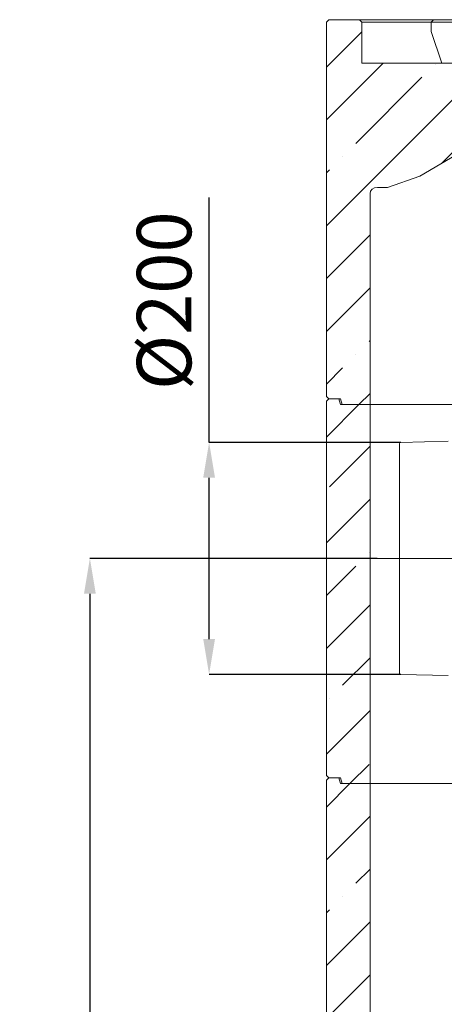
# Model space of a CAD drawing. Units: millimetres. Extents: x 1326 to 5406, y 423 to 5761.
# Drawn here: x 4265 to 4625, y 3725 to 4562 of the extents above; entities that cross this region are included whole.
import ezdxf

# ---------------------------------------------------------------- set-up
doc = ezdxf.new("R2010")
doc.units = ezdxf.units.MM
doc.header["$LTSCALE"] = 10
doc.header["$PDSIZE"] = -1
doc.linetypes.add('CENTERX2', pattern=[20.32, 12.7, -2.54, 2.54, -2.54])
doc.layers.add('3', color=1, linetype='Continuous')
doc.layers.add('SLD-0', color=7, linetype='Continuous')
doc.styles.add('SLDTEXTSTYLE1', font='arial.ttf', dxfattribs={"width": 0.948})
doc.styles.get("Standard").update_dxf_attribs({"font": 'arial.ttf'})
doc.dimstyles.new('SLDDIMSTYLE0', dxfattribs={"dimtxt": 46.229736, "dimasz": 30, "dimexe": 0, "dimexo": 0.0625, "dimgap": 11.557434, "dimtad": 1, "dimdec": 0, "dimrnd": 1e-09, "dimzin": 12, "dimdsep": 46, "dimtxsty": 'SLDTEXTSTYLE1', "dimsah": 1, "dimcen": 0.09, "dimadec": 0, "dimazin": 3, "dimtfac": 1, "dimtdec": 0, "dimtofl": 0, "dimtmove": 0, "dimatfit": 3, "dimfxl": 1, "dimfrac": 2, "dimtolj": 1, "dimtzin": 12, "dimarcsym": 0})
pattern_1 = [(45, (-310.58, 0), (-44.9013, 44.9013), []), (45, (-265.68, 0), (-44.9013, 44.9013), [79.375, -15.875, 0, -15.875])]

# ---------------------------------------------------------------- blocks, each defined once
blk = doc.blocks.new('_D_22')
at = {"layer": '3', "color": 0, "lineweight": -2, "transparency": 16777216}
for p, q in [((4568.06, 4103.91), (4324.19, 4103.91)), ((4324.19, 4073.91), (4324.19, 2693.54)), ((4527.91, 2663.54), (4324.19, 2663.54))]:
    blk.add_line(p, q, dxfattribs=at)
at = {"layer": '3', "color": 0, "transparency": 16777216}
for points in [[(4319.19, 4073.91), (4329.19, 4073.91), (4324.19, 4103.91)], [(4319.19, 2693.54), (4329.19, 2693.54), (4324.19, 2663.54)]]:
    blk.add_solid(points, dxfattribs=at)
at = {"layer": 'Defpoints', "color": 0, "transparency": 16777216}
for p in [(4568.12, 4103.91), (4324.19, 2663.54), (4527.98, 2663.54)]:
    blk.add_point(p, dxfattribs=at)
at = {"layer": '3', "color": 1, "lineweight": 9, "transparency": 16777216, "insert": (4265.42, 3428.96), "char_height": 46.23, "attachment_point": 2, "rotation": 90}
blk.add_mtext('\\A1;1440', dxfattribs=at)
blk = doc.blocks.new('_D_24')
at = {"layer": '3', "color": 0, "lineweight": -2, "transparency": 16777216}
for p, q in [((4425.41, 4202.46), (4425.41, 4410.5)), ((4588.06, 4202.46), (4425.41, 4202.46)), ((4425.41, 4035.36), (4425.41, 4172.46)), ((4588.06, 4005.36), (4425.41, 4005.36))]:
    blk.add_line(p, q, dxfattribs=at)
at = {"layer": '3', "color": 0, "transparency": 16777216}
for points in [[(4420.41, 4172.46), (4430.41, 4172.46), (4425.41, 4202.46)], [(4420.41, 4035.36), (4430.41, 4035.36), (4425.41, 4005.36)]]:
    blk.add_solid(points, dxfattribs=at)
at = {"layer": 'Defpoints', "color": 0, "transparency": 16777216}
for p in [(4588.12, 4202.46), (4425.41, 4005.36), (4588.12, 4005.36)]:
    blk.add_point(p, dxfattribs=at)
at = {"layer": '3', "color": 1, "lineweight": 9, "transparency": 16777216, "insert": (4364.06, 4322.81), "char_height": 46.23, "attachment_point": 2, "rotation": 90}
blk.add_mtext('\\A1;%%C200', dxfattribs=at)

msp = doc.modelspace()

# ---------------------------------------------------------------- hatches: boundary and pattern name
at = {"linetype": 'Continuous', "lineweight": 9}
h = msp.add_hatch(dxfattribs=at)
h.set_pattern_fill('ANSI35', scale=10, style=0)
h.set_pattern_definition(pattern_1)
edge = h.paths.add_edge_path(flags=0)
edge.add_line((4524.98, 4559.54), (4524.98, 4241.54))
edge.add_line((4524.98, 4241.54), (4526.98, 4239.54))
edge.add_line((4526.98, 4239.54), (4536.98, 4239.54))
edge.add_line((4536.98, 4239.54), (4538.32, 4234.54))
edge.add_line((4538.32, 4234.54), (4562.08, 4234.54))
edge.add_line((4562.08, 4234.54), (4562.08, 4413.76))
edge.add_ellipse((4571.98, 4410.83), major_axis=(-9.24, 5.45), ratio=0.652514, start_angle=-47.85726, end_angle=21.07137, ccw=False)
edge.add_line((4568.42, 4418.96), (4576.91, 4418.96))
edge.add_line((4576.91, 4418.96), (4604.32, 4428.68))
edge.add_line((4604.32, 4428.68), (4639.91, 4449.69))
edge.add_arc((4636.35, 4455.72), 7, 300.56084, 346)
edge.add_line((4643.14, 4454.02), (4659.98, 4521.54))
edge.add_line((4659.98, 4521.54), (4644.98, 4521.54))
edge.add_line((4644.98, 4521.54), (4644.98, 4524.54))
edge.add_line((4644.98, 4524.54), (4554.98, 4524.54))
edge.add_line((4554.98, 4524.54), (4554.98, 4559.54))
edge.add_line((4554.98, 4559.54), (4552.98, 4561.54))
edge.add_line((4552.98, 4561.54), (4526.98, 4561.54))
edge.add_line((4526.98, 4561.54), (4524.98, 4559.54))
h = msp.add_hatch(dxfattribs=at)
h.set_pattern_fill('ANSI35', scale=10, style=0)
h.set_pattern_definition(pattern_1)
h.paths.add_polyline_path([(4536.98, 4234.54), (4535.64, 4239.54), (4526.98, 4239.54), (4524.98, 4237.54), (4524.98, 3919.54), (4526.98, 3917.54), (4536.98, 3917.54), (4538.32, 3912.54), (4562.08, 3912.54), (4562.08, 4234.54)], flags=0)
h = msp.add_hatch(dxfattribs=at)
h.set_pattern_fill('ANSI35', scale=10, style=0)
h.set_pattern_definition(pattern_1)
h.paths.add_polyline_path([(4562.08, 3590.54), (4562.08, 3912.54), (4536.98, 3912.54), (4535.64, 3917.54), (4526.98, 3917.54), (4524.98, 3915.54), (4524.98, 3597.54), (4526.98, 3595.54), (4536.98, 3595.54), (4538.32, 3590.54)], flags=0)

# ---------------------------------------------------------------- linework, layer by layer
at = {"color": 7, "linetype": 'Continuous', "lineweight": 9}
for p, q in [((4526.98, 4561.54), (4524.98, 4559.54)), ((4524.98, 4241.54), (4524.98, 4559.54)), ((4552.98, 4561.54), (4526.98, 4561.54)), ((4554.98, 4559.54), (4552.98, 4561.54)), ((4552.98, 4561.54), (4615.98, 4561.54)), ((4554.98, 4524.54), (4554.98, 4559.54)), ((4613.98, 4559.54), (4554.98, 4559.54)), ((4613.98, 4559.54), (4615.98, 4561.54)), ((4613.98, 4551.54), (4613.98, 4559.54)), ((5150.98, 4559.54), (4613.98, 4559.54)), ((4615.98, 4561.54), (5148.98, 4561.54)), ((4613.98, 4551.54), (4622.98, 4524.54)), ((4554.98, 4524.54), (4644.98, 4524.54)), ((4639.91, 4449.69), (4604.32, 4428.68)), ((4604.32, 4428.68), (4576.91, 4418.96)), ((4576.91, 4418.96), (4568.42, 4418.96)), ((4562.08, 4413.76), (4562.08, 4234.54)), ((4524.98, 4241.54), (4526.98, 4239.54)), ((4526.98, 4239.54), (4524.98, 4237.54)), ((4524.98, 3919.54), (4524.98, 4237.54)), ((4526.98, 4239.54), (4535.64, 4239.54)), ((4536.98, 4239.54), (4526.98, 4239.54)), ((4535.64, 4239.54), (4536.98, 4234.54)), ((4538.32, 4234.54), (4536.98, 4239.54)), ((4562.08, 4234.54), (4536.98, 4234.54)), ((4538.32, 4234.54), (4562.08, 4234.54)), ((4562.08, 4234.54), (4562.08, 3912.54)), ((4594.98, 4234.54), (4562.08, 4234.54)), ((4635.25, 4234.54), (4594.98, 4234.54)), ((4524.98, 3919.54), (4526.98, 3917.54)), ((4526.98, 3917.54), (4524.98, 3915.54)), ((4524.98, 3597.54), (4524.98, 3915.54)), ((4526.98, 3917.54), (4535.64, 3917.54)), ((4526.98, 3917.54), (4536.98, 3917.54)), ((4535.64, 3917.54), (4536.98, 3912.54)), ((4538.32, 3912.54), (4536.98, 3917.54)), ((4562.08, 3912.54), (4536.98, 3912.54)), ((4538.32, 3912.54), (4562.08, 3912.54)), ((4562.08, 3912.54), (4562.08, 3590.54)), ((4594.98, 3912.54), (4562.08, 3912.54)), ((4701.21, 3912.54), (4594.98, 3912.54))]:
    msp.add_line(p, q, dxfattribs=at)
msp.add_ellipse((4571.98, 4410.83), major_axis=(-9.24, 5.45), ratio=0.652514, start_param=5.447919, end_param=6.65095, dxfattribs=at)
at = {"layer": '3', "linetype": 'Continuous', "lineweight": 9}
for p, q in [((4587.15, 4006.36), (4587.15, 4201.46)), ((4628.36, 4203.34), (4588.12, 4202.46)), ((4588.12, 4005.36), (4628.36, 4004.48))]:
    msp.add_line(p, q, dxfattribs=at)
for centre, start, end in [((4588.15, 4201.46), 91.25, 180), ((4588.15, 4006.36), 180, 268.75)]:
    msp.add_arc(centre, 1, start, end, dxfattribs=at)
at = {"layer": 'SLD-0', "linetype": 'CENTERX2', "lineweight": 9}
msp.add_line((4648.36, 4103.91), (4568.12, 4103.91), dxfattribs=at)

# ---------------------------------------------------------------- dimensions: what is measured, and where the dimension line sits
at = {"layer": '3', "color": 0, "lineweight": 9}
dim = msp.add_linear_dim(base=(4425.41, 4005.36), p1=(4588.12, 4202.46), p2=(4588.12, 4005.36), angle=90, text='%%C200', dimstyle='SLDDIMSTYLE0', override={"dimtxsty": 'Standard', "dimclrt": 1}, dxfattribs=at)
dim.commit()
dim.dimension.update_dxf_attribs({"geometry": '_D_24', "text_midpoint": (4425.41, 4322.81), "dimtype": 160})
dim = msp.add_linear_dim(base=(4324.19, 2663.54), p1=(4568.12, 4103.91), p2=(4527.98, 2663.54), angle=90, dimstyle='SLDDIMSTYLE0', override={"dimtxsty": 'Standard', "dimclrt": 1}, dxfattribs=at)
dim.commit()
dim.dimension.update_dxf_attribs({"geometry": '_D_22', "text_midpoint": (4324.19, 3428.96), "dimtype": 160})

doc.saveas('drawing.dxf')
